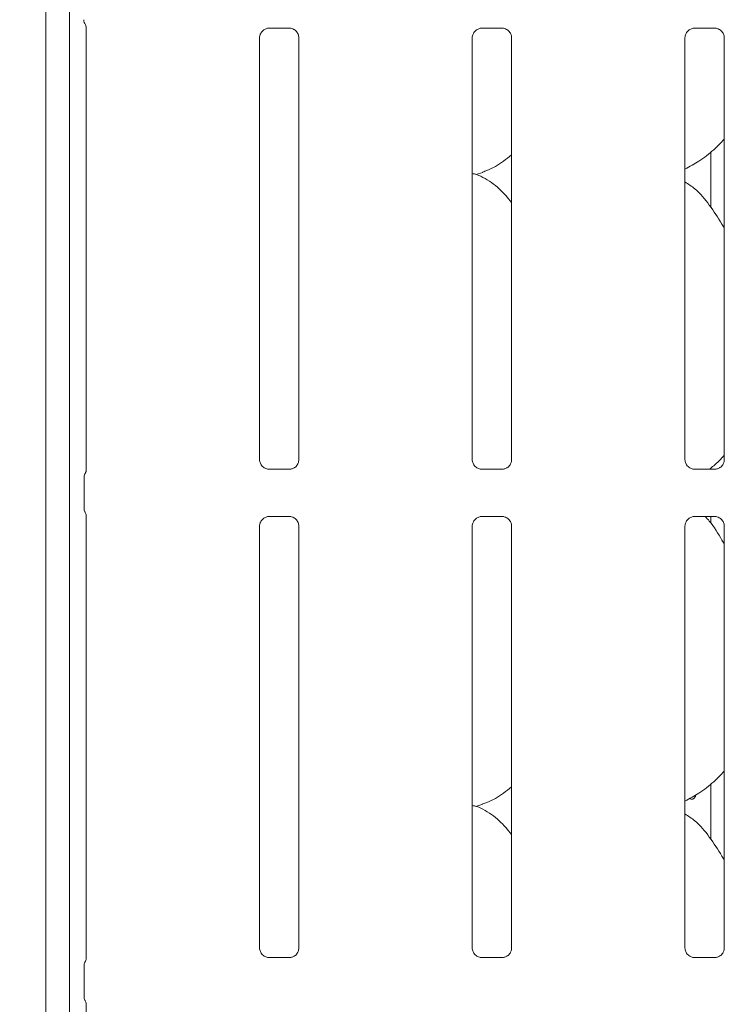
# Model space of a CAD drawing. Units: millimetres. Extents: x 5 to 415, y 5 to 292.
# Drawn here: x 53 to 61, y 103 to 113 of the extents above; entities that cross this region are included whole.
import ezdxf

# ---------------------------------------------------------------- set-up
doc = ezdxf.new("R2010")
doc.units = ezdxf.units.MM
doc.layers.add('BEMAßUNG', color=96, linetype='Continuous')
doc.layers.add('SLD-0', color=179, linetype='Continuous')
doc.styles.add('SLDTEXTSTYLE0', font='TXT', dxfattribs={"width": 0.75})
doc.styles.add('SLDTEXTSTYLE2', font='TXT', dxfattribs={"width": 0.96})
doc.dimstyles.new('SLDDIMSTYLE3', dxfattribs={"dimtxt": 3.5, "dimasz": 3.302, "dimexe": 0, "dimexo": 0.0625, "dimgap": 0.875, "dimtad": 1, "dimdec": 1, "dimlfac": 16, "dimrnd": 1e-09, "dimzin": 12, "dimdsep": 46, "dimtxsty": 'SLDTEXTSTYLE0', "dimblk1": 'NONE', "dimblk2": 'NONE', "dimsah": 1, "dimcen": 0.09, "dimadec": 0, "dimazin": 3, "dimtfac": 1, "dimtdec": 1, "dimtofl": 0, "dimtmove": 0, "dimatfit": 3, "dimldrblk": 'NONE', "dimfxl": 0, "dimfrac": 2, "dimtolj": 1, "dimtzin": 12, "dimarcsym": 0})

# ---------------------------------------------------------------- blocks, each defined once
blk = doc.blocks.new('_D_9')
at = {"layer": 'BEMAßUNG'}
for p, q in [((52.75, 132.185), (45.378, 132.185)), ((46.378, 94.681), (46.378, 132.185)), ((52.75, 94.681), (45.378, 94.681))]:
    blk.add_line(p, q, dxfattribs=at)
for points in [[(46.378, 132.185), (45.87, 128.883), (46.886, 128.883)], [(46.378, 94.681), (46.886, 97.983), (45.87, 97.983)]]:
    blk.add_solid(points, dxfattribs=at)
at = {"layer": 'BEMAßUNG', "insert": (42.129, 108.072), "char_height": 3.5, "attachment_point": 1, "rotation": 90, "style": 'SLDTEXTSTYLE2'}
blk.add_mtext('600.1', dxfattribs=at)
blk = doc.blocks.new('_None')

msp = doc.modelspace()

# ---------------------------------------------------------------- linework, layer by layer
at = {"layer": 'SLD-0', "color": 179, "linetype": 'Continuous', "lineweight": 18}
for p, q in [((53.2279, 134.0143), (53.2279, 89.0361)), ((53.4841, 133.8494), (53.4841, 89.0361)), ((53.6589, 113.3701), (53.6539, 113.3768)), ((53.659, 113.3677), (53.659, 113.3677)), ((53.659, 113.3677), (53.659, 113.3676)), ((53.659, 113.3676), (53.659, 113.3676)), ((53.659, 113.3676), (53.6591, 113.3675)), ((53.6591, 113.3675), (53.6661, 113.3459)), ((53.6661, 113.3459), (53.6667, 113.3399)), ((53.6667, 113.3416), (53.6667, 108.5205)), ((53.6667, 113.3399), (53.6667, 113.3397)), ((55.6512, 113.3318), (55.8808, 113.3318)), ((55.8865, 113.3319), (55.8808, 113.3321)), ((57.9637, 113.3318), (58.1933, 113.3318)), ((58.199, 113.3319), (58.1933, 113.3321)), ((60.2762, 113.3318), (60.5058, 113.3318)), ((60.5115, 113.3319), (60.5058, 113.3321)), ((55.5516, 108.6369), (55.5516, 113.2288)), ((55.9792, 113.2291), (55.9792, 108.6372)), ((57.8641, 108.6369), (57.8641, 113.2288)), ((58.2917, 113.2291), (58.2917, 108.6372)), ((60.1766, 108.6369), (60.1766, 113.2288)), ((60.6042, 113.2291), (60.6042, 108.6372)), ((60.4566, 111.385), (60.4566, 111.9841)), ((57.9013, 111.7406), (57.9791, 111.7635)), ((55.6443, 108.5341), (55.6499, 108.5338)), ((55.8796, 108.5342), (55.6499, 108.5342)), ((57.9568, 108.5341), (57.9624, 108.5338)), ((58.1921, 108.5342), (57.9624, 108.5342)), ((60.2693, 108.5341), (60.2749, 108.5338)), ((60.5046, 108.5342), (60.2749, 108.5342)), ((60.4566, 108.5342), (60.4566, 108.5466)), ((53.6437, 108.4432), (53.6437, 108.1103)), ((53.6667, 108.0329), (53.6667, 103.208)), ((55.6512, 108.0193), (55.8808, 108.0193)), ((55.8865, 108.0194), (55.8808, 108.0196)), ((57.9637, 108.0193), (58.1933, 108.0193)), ((58.199, 108.0194), (58.1933, 108.0196)), ((60.2762, 108.0193), (60.5058, 108.0193)), ((60.4566, 107.9475), (60.4566, 108.0193)), ((60.5115, 108.0194), (60.5058, 108.0196)), ((55.5516, 103.3244), (55.5516, 107.9163)), ((55.9792, 107.9166), (55.9792, 103.3247)), ((57.8641, 103.3244), (57.8641, 107.9163)), ((58.2917, 107.9166), (58.2917, 103.3247)), ((60.1766, 103.3244), (60.1766, 107.9163)), ((60.6042, 107.9166), (60.6042, 103.3247)), ((60.4566, 104.51), (60.4566, 105.1091)), ((57.9013, 104.8656), (57.9791, 104.8885)), ((55.6443, 103.2216), (55.6499, 103.2213)), ((55.8796, 103.2217), (55.6499, 103.2217)), ((57.9568, 103.2216), (57.9624, 103.2213)), ((58.1921, 103.2217), (57.9624, 103.2217)), ((60.2693, 103.2216), (60.2749, 103.2213)), ((60.5046, 103.2217), (60.2749, 103.2217)), ((53.6437, 103.1307), (53.6437, 102.7978)), ((53.6667, 102.7204), (53.6667, 96.958))]:
    msp.add_line(p, q, dxfattribs=at)
msp.add_arc((53.7341, 113.4244), 0.0938, 180.01442, 215.76848, dxfattribs=at)
for points, knots in [([(55.5516, 113.2284), (55.5516, 113.2287), (55.5514, 113.2336), (55.554, 113.2545), (55.5671, 113.2854), (55.5956, 113.315), (55.626, 113.3288), (55.6458, 113.3318), (55.6503, 113.3317), (55.6519, 113.3317)], [0, 0, 0, 0, 0.0093665, 0.1372172, 0.3586473, 0.6051194, 0.8174879, 0.9328115, 1, 1, 1, 1]), ([(55.6512, 113.3318), (55.6508, 113.3318), (55.649, 113.3317), (55.6465, 113.3318), (55.6445, 113.3319), (55.6443, 113.3319)], [0, 0, 0, 0, 0.1597048, 0.9138701, 1, 1, 1, 1]), ([(55.8803, 113.3317), (55.8817, 113.3317), (55.886, 113.3316), (55.9026, 113.3293), (55.9166, 113.3223), (55.9249, 113.318)], [0, 0, 0, 0, 0.1655688, 0.498767, 1, 1, 1, 1]), ([(57.8641, 113.2284), (57.8641, 113.2287), (57.8639, 113.2336), (57.8665, 113.2545), (57.8796, 113.2854), (57.9081, 113.315), (57.9385, 113.3288), (57.9583, 113.3318), (57.9628, 113.3317), (57.9644, 113.3317)], [0, 0, 0, 0, 0.0093665, 0.1372172, 0.3586473, 0.6051194, 0.8174879, 0.9328115, 1, 1, 1, 1]), ([(57.9637, 113.3318), (57.9633, 113.3318), (57.9615, 113.3317), (57.959, 113.3318), (57.957, 113.3319), (57.9568, 113.3319)], [0, 0, 0, 0, 0.1597048, 0.9138701, 1, 1, 1, 1]), ([(58.1928, 113.3317), (58.1942, 113.3317), (58.1985, 113.3316), (58.2151, 113.3293), (58.2291, 113.3223), (58.2374, 113.318)], [0, 0, 0, 0, 0.1655688, 0.498767, 1, 1, 1, 1]), ([(60.1766, 113.2284), (60.1766, 113.2287), (60.1764, 113.2336), (60.179, 113.2545), (60.1921, 113.2854), (60.2206, 113.315), (60.251, 113.3288), (60.2708, 113.3318), (60.2753, 113.3317), (60.2769, 113.3317)], [0, 0, 0, 0, 0.0093665, 0.1372172, 0.3586473, 0.6051194, 0.8174879, 0.9328115, 1, 1, 1, 1]), ([(60.2762, 113.3318), (60.2758, 113.3318), (60.274, 113.3317), (60.2715, 113.3318), (60.2695, 113.3319), (60.2693, 113.3319)], [0, 0, 0, 0, 0.1597048, 0.9138701, 1, 1, 1, 1]), ([(60.5053, 113.3317), (60.5067, 113.3317), (60.511, 113.3316), (60.5276, 113.3293), (60.5416, 113.3223), (60.5499, 113.318)], [0, 0, 0, 0, 0.1655688, 0.498767, 1, 1, 1, 1]), ([(55.9249, 113.318), (55.9259, 113.3176), (55.9402, 113.3116), (55.9618, 113.2879), (55.9774, 113.2538), (55.9787, 113.2353), (55.9792, 113.2282)], [0, 0, 0, 0, 0.0285021, 0.4287662, 0.7812463, 1, 1, 1, 1]), ([(58.2374, 113.318), (58.2384, 113.3176), (58.2527, 113.3116), (58.2743, 113.2879), (58.2899, 113.2538), (58.2912, 113.2353), (58.2917, 113.2282)], [0, 0, 0, 0, 0.0285021, 0.4287662, 0.7812463, 1, 1, 1, 1]), ([(60.5499, 113.318), (60.5509, 113.3176), (60.5652, 113.3116), (60.5868, 113.2879), (60.6024, 113.2538), (60.6037, 113.2353), (60.6042, 113.2282)], [0, 0, 0, 0, 0.0285021, 0.4287662, 0.7812463, 1, 1, 1, 1]), ([(60.6042, 112.1236), (60.5667, 112.0846), (60.4823, 111.9968), (60.3388, 111.8863), (60.2279, 111.8266), (60.1766, 111.799)], [0, 0, 0, 0, 0.3004671, 0.6764848, 1, 1, 1, 1]), ([(58.2917, 111.9535), (58.2625, 111.9305), (58.1795, 111.8652), (58.074, 111.7985), (57.9925, 111.7723), (57.9765, 111.7671)], [0, 0, 0, 0, 0.3030583, 0.8626475, 1, 1, 1, 1]), ([(58.2917, 111.4355), (58.2494, 111.4874), (58.1611, 111.5957), (58.0171, 111.6941), (57.9114, 111.7426), (57.8704, 111.7495), (57.8617, 111.751)], [0, 0, 0, 0, 0.3683462, 0.7690092, 0.9512921, 1, 1, 1, 1]), ([(60.6042, 111.1574), (60.5956, 111.1719), (60.5468, 111.2545), (60.4476, 111.4062), (60.3169, 111.5688), (60.2133, 111.6355), (60.1766, 111.6591)], [0, 0, 0, 0, 0.0796725, 0.4531371, 0.8063813, 1, 1, 1, 1]), ([(55.6059, 108.5479), (55.6049, 108.5483), (55.5906, 108.5543), (55.569, 108.578), (55.5533, 108.6122), (55.5521, 108.6306), (55.5516, 108.6377)], [0, 0, 0, 0, 0.0295532, 0.4293786, 0.7814808, 1, 1, 1, 1]), ([(55.9791, 108.6376), (55.9792, 108.6373), (55.9794, 108.6323), (55.9768, 108.6114), (55.9635, 108.5814), (55.9437, 108.5571), (55.9301, 108.551), (55.929, 108.5506)], [0, 0, 0, 0, 0.0149517, 0.219041, 0.5725249, 0.96596, 1, 1, 1, 1]), ([(57.9184, 108.5479), (57.9174, 108.5483), (57.9031, 108.5543), (57.8815, 108.578), (57.8658, 108.6122), (57.8646, 108.6306), (57.8641, 108.6377)], [0, 0, 0, 0, 0.0295532, 0.4293786, 0.7814808, 1, 1, 1, 1]), ([(58.2916, 108.6376), (58.2917, 108.6373), (58.2919, 108.6323), (58.2893, 108.6114), (58.276, 108.5814), (58.2562, 108.5571), (58.2426, 108.551), (58.2415, 108.5506)], [0, 0, 0, 0, 0.0149517, 0.219041, 0.5725249, 0.96596, 1, 1, 1, 1]), ([(60.2309, 108.5479), (60.2299, 108.5483), (60.2156, 108.5543), (60.194, 108.578), (60.1783, 108.6122), (60.1771, 108.6306), (60.1766, 108.6377)], [0, 0, 0, 0, 0.0295532, 0.4293786, 0.7814808, 1, 1, 1, 1]), ([(60.6042, 108.6861), (60.5675, 108.646), (60.5169, 108.5908), (60.4569, 108.5464), (60.4404, 108.5342)], [0, 0, 0, 0, 0.7248622, 1, 1, 1, 1]), ([(60.6041, 108.6376), (60.6042, 108.6373), (60.6044, 108.6323), (60.6018, 108.6114), (60.5885, 108.5814), (60.5687, 108.5571), (60.5551, 108.551), (60.554, 108.5506)], [0, 0, 0, 0, 0.0149517, 0.219041, 0.5725249, 0.96596, 1, 1, 1, 1]), ([(53.6667, 108.5227), (53.6667, 108.5227), (53.6667, 108.5233), (53.6666, 108.5192), (53.6651, 108.5108), (53.6622, 108.5019), (53.6591, 108.4953), (53.6574, 108.4921), (53.6566, 108.4907), (53.6563, 108.4903), (53.6562, 108.4901), (53.6562, 108.4901), (53.6562, 108.4901), (53.6562, 108.4901), (53.6562, 108.4901)], [0, 0, 0, 0, 0.0166186, 0.2299429, 0.4904735, 0.7512517, 0.8942697, 0.9685499, 0.9873657, 0.9944517, 0.9982369, 0.999182, 0.9997423, 1, 1, 1, 1]), ([(55.6505, 108.5343), (55.6491, 108.5343), (55.6447, 108.5343), (55.6282, 108.5366), (55.6143, 108.5437), (55.6059, 108.5479)], [0, 0, 0, 0, 0.1659237, 0.4997934, 1, 1, 1, 1]), ([(55.8796, 108.5341), (55.8799, 108.5341), (55.8818, 108.5343), (55.8843, 108.5341), (55.8863, 108.5341), (55.8865, 108.5341)], [0, 0, 0, 0, 0.1596965, 0.9138745, 1, 1, 1, 1]), ([(55.929, 108.5506), (55.9193, 108.5452), (55.9039, 108.5367), (55.8855, 108.5343), (55.8813, 108.5343), (55.88, 108.5343)], [0, 0, 0, 0, 0.5306922, 0.8510341, 1, 1, 1, 1]), ([(57.963, 108.5343), (57.9616, 108.5343), (57.9572, 108.5343), (57.9407, 108.5366), (57.9268, 108.5437), (57.9184, 108.5479)], [0, 0, 0, 0, 0.1659237, 0.4997934, 1, 1, 1, 1]), ([(58.1921, 108.5341), (58.1924, 108.5341), (58.1943, 108.5343), (58.1968, 108.5341), (58.1988, 108.5341), (58.199, 108.5341)], [0, 0, 0, 0, 0.1596965, 0.9138745, 1, 1, 1, 1]), ([(58.2415, 108.5506), (58.2318, 108.5452), (58.2164, 108.5367), (58.198, 108.5343), (58.1938, 108.5343), (58.1925, 108.5343)], [0, 0, 0, 0, 0.5306922, 0.8510341, 1, 1, 1, 1]), ([(60.2755, 108.5343), (60.2741, 108.5343), (60.2697, 108.5343), (60.2532, 108.5366), (60.2393, 108.5437), (60.2309, 108.5479)], [0, 0, 0, 0, 0.1659246, 0.4998398, 1, 1, 1, 1]), ([(60.5046, 108.5341), (60.5049, 108.5341), (60.5068, 108.5343), (60.5093, 108.5341), (60.5113, 108.5341), (60.5115, 108.5341)], [0, 0, 0, 0, 0.1596965, 0.9138745, 1, 1, 1, 1]), ([(60.554, 108.5506), (60.5443, 108.5452), (60.5289, 108.5367), (60.5105, 108.5343), (60.5063, 108.5343), (60.505, 108.5343)], [0, 0, 0, 0, 0.5306922, 0.8510341, 1, 1, 1, 1]), ([(53.6439, 108.4429), (53.6442, 108.4499), (53.6449, 108.4643), (53.6506, 108.48), (53.6552, 108.4883), (53.6562, 108.4901)], [0, 0, 0, 0, 0.42687664, 0.87208189, 1, 1, 1, 1]), ([(53.6439, 108.1106), (53.6442, 108.1035), (53.6449, 108.0892), (53.6506, 108.0734), (53.6552, 108.0652), (53.6562, 108.0633)], [0, 0, 0, 0, 0.4267271, 0.872081, 1, 1, 1, 1]), ([(53.6562, 108.0634), (53.6562, 108.0634), (53.6562, 108.0634), (53.6562, 108.0634), (53.6562, 108.0633), (53.6563, 108.0633), (53.6614, 108.0541), (53.6662, 108.0408), (53.6667, 108.0308), (53.6667, 108.0311), (53.6667, 108.0311)], [0, 0, 0, 0, 0.0000604, 0.0005628, 0.0011646, 0.0021515, 0.0044273, 0.6813494, 0.9258767, 1, 1, 1, 1]), ([(55.5516, 107.9159), (55.5516, 107.9162), (55.5514, 107.9211), (55.554, 107.942), (55.5671, 107.9729), (55.5956, 108.0025), (55.626, 108.0163), (55.6458, 108.0193), (55.6503, 108.0192), (55.6519, 108.0192)], [0, 0, 0, 0, 0.0093664, 0.1372166, 0.3586541, 0.6051186, 0.8174899, 0.9328118, 1, 1, 1, 1]), ([(55.6512, 108.0193), (55.6508, 108.0193), (55.649, 108.0192), (55.6465, 108.0193), (55.6445, 108.0194), (55.6443, 108.0194)], [0, 0, 0, 0, 0.1596965, 0.9138745, 1, 1, 1, 1]), ([(55.8803, 108.0192), (55.8817, 108.0192), (55.886, 108.0191), (55.9026, 108.0168), (55.9166, 108.0098), (55.9249, 108.0055)], [0, 0, 0, 0, 0.1655666, 0.4987615, 1, 1, 1, 1]), ([(55.9249, 108.0055), (55.9259, 108.0051), (55.9402, 107.9991), (55.9618, 107.9754), (55.9774, 107.9413), (55.9787, 107.9228), (55.9792, 107.9157)], [0, 0, 0, 0, 0.0285024, 0.4287716, 0.7812436, 1, 1, 1, 1]), ([(57.8641, 107.9159), (57.8641, 107.9162), (57.8639, 107.9211), (57.8665, 107.942), (57.8796, 107.9729), (57.9081, 108.0025), (57.9385, 108.0163), (57.9583, 108.0193), (57.9628, 108.0192), (57.9644, 108.0192)], [0, 0, 0, 0, 0.0093664, 0.1372166, 0.3586541, 0.6051186, 0.8174899, 0.9328118, 1, 1, 1, 1]), ([(57.9637, 108.0193), (57.9633, 108.0193), (57.9615, 108.0192), (57.959, 108.0193), (57.957, 108.0194), (57.9568, 108.0194)], [0, 0, 0, 0, 0.1596965, 0.9138745, 1, 1, 1, 1]), ([(58.1928, 108.0192), (58.1942, 108.0192), (58.1985, 108.0191), (58.2151, 108.0168), (58.2291, 108.0098), (58.2374, 108.0055)], [0, 0, 0, 0, 0.1655666, 0.4987615, 1, 1, 1, 1]), ([(58.2374, 108.0055), (58.2384, 108.0051), (58.2527, 107.9991), (58.2743, 107.9754), (58.2899, 107.9413), (58.2912, 107.9228), (58.2917, 107.9157)], [0, 0, 0, 0, 0.0285024, 0.4287716, 0.7812436, 1, 1, 1, 1]), ([(60.1766, 107.9159), (60.1766, 107.9162), (60.1764, 107.9211), (60.179, 107.942), (60.1921, 107.9729), (60.2206, 108.0025), (60.251, 108.0163), (60.2708, 108.0193), (60.2753, 108.0192), (60.2769, 108.0192)], [0, 0, 0, 0, 0.0093664, 0.1372166, 0.3586541, 0.6051186, 0.8174899, 0.9328118, 1, 1, 1, 1]), ([(60.2762, 108.0193), (60.2758, 108.0193), (60.274, 108.0192), (60.2715, 108.0193), (60.2695, 108.0194), (60.2693, 108.0194)], [0, 0, 0, 0, 0.1596965, 0.9138745, 1, 1, 1, 1]), ([(60.6042, 107.7199), (60.5956, 107.7343), (60.5465, 107.8167), (60.4841, 107.9257), (60.4126, 108.0032), (60.3977, 108.0193)], [0, 0, 0, 0, 0.1446016, 0.8224212, 1, 1, 1, 1]), ([(60.5053, 108.0192), (60.5067, 108.0192), (60.511, 108.0191), (60.5276, 108.0168), (60.5416, 108.0098), (60.5499, 108.0055)], [0, 0, 0, 0, 0.1655666, 0.4987615, 1, 1, 1, 1]), ([(60.5499, 108.0055), (60.5509, 108.0051), (60.5652, 107.9991), (60.5868, 107.9754), (60.6024, 107.9413), (60.6037, 107.9228), (60.6042, 107.9157)], [0, 0, 0, 0, 0.0285024, 0.4287716, 0.7812436, 1, 1, 1, 1]), ([(60.6042, 105.2486), (60.5667, 105.2096), (60.4823, 105.1218), (60.3388, 105.0113), (60.2279, 104.9516), (60.1766, 104.924)], [0, 0, 0, 0, 0.3004694, 0.6764849, 1, 1, 1, 1]), ([(58.2917, 105.0785), (58.2625, 105.0555), (58.1795, 104.9902), (58.074, 104.9235), (57.9925, 104.8973), (57.9765, 104.8921)], [0, 0, 0, 0, 0.3030581, 0.8626492, 1, 1, 1, 1]), ([(60.2945, 104.9914), (60.2932, 104.9855), (60.2903, 104.973), (60.2807, 104.958), (60.2679, 104.9476), (60.2532, 104.9445), (60.2401, 104.9469), (60.2333, 104.9528), (60.2308, 104.955)], [0, 0, 0, 0, 0.16104404, 0.34479091, 0.52877215, 0.71262126, 0.89618206, 1, 1, 1, 1]), ([(58.2917, 104.5605), (58.2494, 104.6124), (58.1611, 104.7207), (58.0171, 104.8191), (57.9114, 104.8676), (57.8704, 104.8745), (57.8617, 104.876)], [0, 0, 0, 0, 0.3683467, 0.7690083, 0.9512914, 1, 1, 1, 1]), ([(60.6042, 104.2824), (60.5956, 104.2969), (60.5468, 104.3795), (60.4476, 104.5312), (60.3169, 104.6938), (60.2133, 104.7605), (60.1766, 104.7841)], [0, 0, 0, 0, 0.0796747, 0.453139, 0.806383, 1, 1, 1, 1]), ([(55.6059, 103.2354), (55.6049, 103.2358), (55.5906, 103.2418), (55.569, 103.2655), (55.5533, 103.2997), (55.5521, 103.3181), (55.5516, 103.3252)], [0, 0, 0, 0, 0.0295529, 0.4293841, 0.7814829, 1, 1, 1, 1]), ([(55.9791, 103.3251), (55.9792, 103.3248), (55.9794, 103.3198), (55.9768, 103.2989), (55.9635, 103.2689), (55.9437, 103.2446), (55.9301, 103.2385), (55.929, 103.2381)], [0, 0, 0, 0, 0.0149518, 0.2190416, 0.5725133, 0.9659599, 1, 1, 1, 1]), ([(57.9184, 103.2354), (57.9174, 103.2358), (57.9031, 103.2418), (57.8815, 103.2655), (57.8658, 103.2997), (57.8646, 103.3181), (57.8641, 103.3252)], [0, 0, 0, 0, 0.0295529, 0.4293841, 0.7814829, 1, 1, 1, 1]), ([(58.2916, 103.3251), (58.2917, 103.3248), (58.2919, 103.3198), (58.2893, 103.2989), (58.276, 103.2689), (58.2562, 103.2446), (58.2426, 103.2385), (58.2415, 103.2381)], [0, 0, 0, 0, 0.0149518, 0.2190416, 0.5725133, 0.9659599, 1, 1, 1, 1]), ([(60.2309, 103.2354), (60.2299, 103.2358), (60.2156, 103.2418), (60.194, 103.2655), (60.1783, 103.2997), (60.1771, 103.3181), (60.1766, 103.3252)], [0, 0, 0, 0, 0.0295529, 0.4293841, 0.7814829, 1, 1, 1, 1]), ([(60.6041, 103.3251), (60.6042, 103.3248), (60.6044, 103.3198), (60.6018, 103.2989), (60.5885, 103.2689), (60.5687, 103.2446), (60.5551, 103.2385), (60.554, 103.2381)], [0, 0, 0, 0, 0.0149518, 0.2190416, 0.5725133, 0.9659599, 1, 1, 1, 1]), ([(53.6439, 103.1304), (53.6442, 103.1374), (53.6449, 103.1518), (53.6506, 103.1675), (53.6552, 103.1758), (53.6562, 103.1776)], [0, 0, 0, 0, 0.42690985, 0.87208211, 1, 1, 1, 1]), ([(53.6667, 103.21), (53.6667, 103.2096), (53.6667, 103.2085), (53.6653, 103.1982), (53.6619, 103.1881), (53.6577, 103.1802), (53.6567, 103.1784), (53.6562, 103.1776), (53.6562, 103.1776), (53.6562, 103.1776), (53.6562, 103.1776), (53.6562, 103.1776)], [0, 0, 0, 0, 0.185358, 0.4317626, 0.8560604, 0.9489896, 0.9968994, 0.9985367, 0.9993648, 0.9998975, 1, 1, 1, 1]), ([(55.6505, 103.2218), (55.6491, 103.2218), (55.6447, 103.2218), (55.6282, 103.2241), (55.6143, 103.2312), (55.6059, 103.2354)], [0, 0, 0, 0, 0.1659259, 0.499799, 1, 1, 1, 1]), ([(55.8796, 103.2216), (55.8799, 103.2216), (55.8818, 103.2218), (55.8843, 103.2216), (55.8863, 103.2216), (55.8865, 103.2216)], [0, 0, 0, 0, 0.1597048, 0.9138701, 1, 1, 1, 1]), ([(55.929, 103.2381), (55.9193, 103.2327), (55.9039, 103.2242), (55.8855, 103.2218), (55.8813, 103.2218), (55.88, 103.2218)], [0, 0, 0, 0, 0.5306922, 0.8510341, 1, 1, 1, 1]), ([(57.963, 103.2218), (57.9616, 103.2218), (57.9572, 103.2218), (57.9407, 103.2241), (57.9268, 103.2312), (57.9184, 103.2354)], [0, 0, 0, 0, 0.1659259, 0.499799, 1, 1, 1, 1]), ([(58.1921, 103.2216), (58.1924, 103.2216), (58.1943, 103.2218), (58.1968, 103.2216), (58.1988, 103.2216), (58.199, 103.2216)], [0, 0, 0, 0, 0.1597048, 0.9138701, 1, 1, 1, 1]), ([(58.2415, 103.2381), (58.2318, 103.2327), (58.2164, 103.2242), (58.198, 103.2218), (58.1938, 103.2218), (58.1925, 103.2218)], [0, 0, 0, 0, 0.5306922, 0.8510341, 1, 1, 1, 1]), ([(60.2755, 103.2218), (60.2741, 103.2218), (60.2697, 103.2218), (60.2532, 103.2241), (60.2393, 103.2312), (60.2309, 103.2354)], [0, 0, 0, 0, 0.1659268, 0.4998453, 1, 1, 1, 1]), ([(60.5046, 103.2216), (60.5049, 103.2216), (60.5068, 103.2218), (60.5093, 103.2216), (60.5113, 103.2216), (60.5115, 103.2216)], [0, 0, 0, 0, 0.1597048, 0.9138701, 1, 1, 1, 1]), ([(60.554, 103.2381), (60.5443, 103.2327), (60.5289, 103.2242), (60.5105, 103.2218), (60.5063, 103.2218), (60.505, 103.2218)], [0, 0, 0, 0, 0.5306922, 0.8510341, 1, 1, 1, 1]), ([(53.6439, 102.7981), (53.6442, 102.791), (53.6449, 102.7767), (53.6506, 102.7609), (53.6552, 102.7527), (53.6562, 102.7508)], [0, 0, 0, 0, 0.4267271, 0.872081, 1, 1, 1, 1]), ([(53.6562, 102.7509), (53.6562, 102.7509), (53.6562, 102.7509), (53.6562, 102.7508), (53.6562, 102.7508), (53.6563, 102.7508), (53.6615, 102.7419), (53.6662, 102.7282), (53.6667, 102.7183), (53.6667, 102.7186), (53.6667, 102.7186)], [0, 0, 0, 0, 0.0000675, 0.0005762, 0.001178, 0.0021649, 0.0044207, 0.6813535, 0.9258776, 1, 1, 1, 1])]:
    msp.add_open_spline(points, degree=3, knots=knots, dxfattribs=at)

# ---------------------------------------------------------------- dimensions: what is measured, and where the dimension line sits
at = {"layer": 'BEMAßUNG'}
dim = msp.add_linear_dim(base=(46.3782, 94.6805), p1=(53.75, 132.1854), p2=(53.75, 94.6805), angle=90, dimstyle='SLDDIMSTYLE3', dxfattribs=at)
dim.commit()
dim.dimension.update_dxf_attribs({"geometry": '_D_9', "text_midpoint": (46.3782, 113.8906), "dimtype": 160})

doc.saveas('drawing.dxf')
